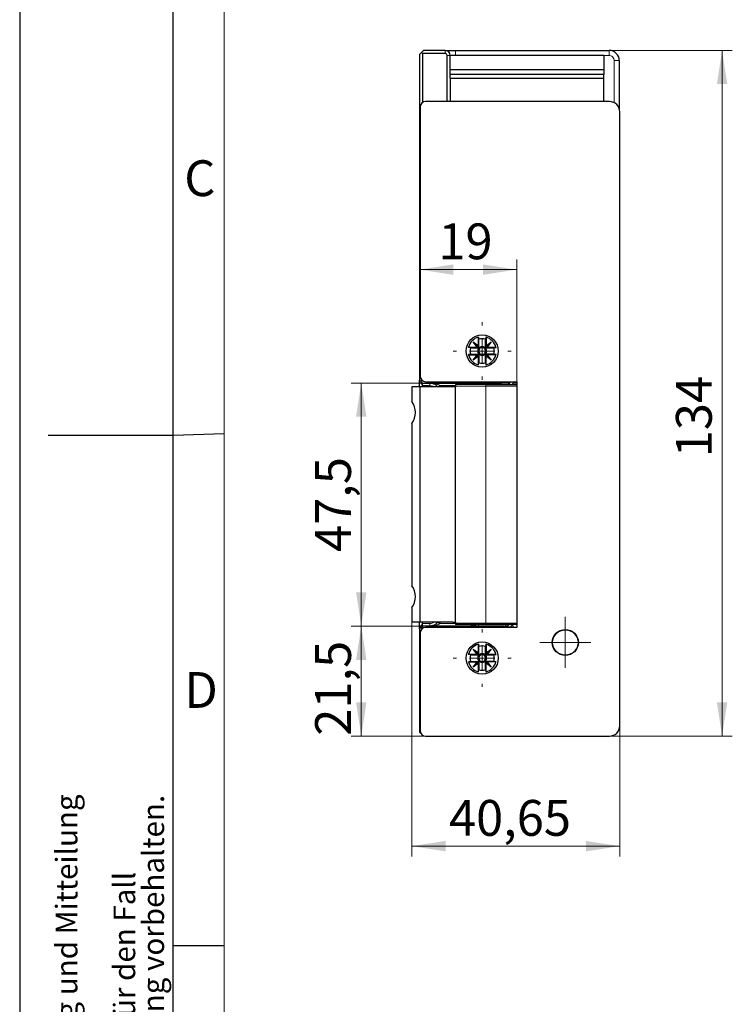
# Model space of a CAD drawing. Units: millimetres. Extents: x 0 to 213, y 0 to 300.
# Drawn here: x 0 to 70, y 93 to 189 of the extents above; entities that cross this region are included whole.
import ezdxf

# ---------------------------------------------------------------- set-up
doc = ezdxf.new("R2010")
doc.units = ezdxf.units.MM
doc.layers.add('FORMAT', color=7, linetype='Continuous')
doc.layers.add('SCHRIFTFELD', color=7, linetype='Continuous')
doc.styles.add('SLDTEXTSTYLE0', font='TXT', dxfattribs={"width": 0.493878})
doc.styles.add('SLDTEXTSTYLE1', font='TXT', dxfattribs={"width": 0.605})
doc.styles.add('SLDTEXTSTYLE2', font='TXT', dxfattribs={"width": 0.75})
doc.dimstyles.new('SLDDIMSTYLE0', dxfattribs={"dimtxt": 3.5, "dimasz": 3.302, "dimexe": 0, "dimexo": 0.0625, "dimgap": 0.875, "dimtad": 1, "dimlfac": 2, "dimrnd": 1e-09, "dimzin": 12, "dimdsep": 46, "dimtxsty": 'SLDTEXTSTYLE2', "dimsah": 1, "dimcen": 0.09, "dimadec": 0, "dimazin": 0, "dimtfac": 1, "dimtofl": 0, "dimtmove": 0, "dimatfit": 3, "dimfxl": 1, "dimfrac": 2, "dimtolj": 1, "dimtzin": 12, "dimarcsym": 0})

# ---------------------------------------------------------------- blocks, each defined once
blk = doc.blocks.new('SW_NOTE_0')
at = {"layer": 'FORMAT', "color": 0, "char_height": 2.11667, "attachment_point": 1, "rotation": 90, "style": 'SLDTEXTSTYLE1'}
for s, insert in [('Weitergabe sowie Vervielfältigung dieses Dokuments, Verwertung und Mitteilung', (-2.729, 0)), ('der Patent-, Gebrauchsmuster- oder Geschmacksmustereintragung vorbehalten.', (5.738, 0)), ('Zuwiderhandlungen verpflichten zu Schadenersatz. Alle Rechte für den Fall', (2.916, 0))]:
    blk.add_mtext(s, dxfattribs=dict(at, insert=insert))
blk = doc.blocks.new('*D23')
at = {"color": 7, "linetype": 'Continuous', "lineweight": 0}
for p, q in [((38.335, 130.105), (38.335, 107.23)), ((58.66, 119.98), (58.66, 107.23)), ((38.335, 108.23), (58.66, 108.23))]:
    blk.add_line(p, q, dxfattribs=at)
for points in [[(38.335, 108.23), (41.637, 107.722), (41.637, 108.738)], [(58.66, 108.23), (55.358, 108.738), (55.358, 107.722)]]:
    blk.add_solid(points, dxfattribs=at)
at = {"color": 7, "linetype": 'Continuous', "lineweight": 0, "insert": (41.961, 112.742), "char_height": 3.5, "attachment_point": 1, "style": 'SLDTEXTSTYLE2'}
blk.add_mtext('40,65', dxfattribs=at)
blk = doc.blocks.new('*D24')
at = {"color": 7, "linetype": 'Continuous', "lineweight": 0}
for p, q in [((57.61, 185.98), (69.66, 185.98)), ((68.66, 185.98), (68.66, 118.98)), ((57.66, 118.98), (69.66, 118.98))]:
    blk.add_line(p, q, dxfattribs=at)
for points in [[(68.66, 185.98), (68.152, 182.678), (69.168, 182.678)], [(68.66, 118.98), (69.168, 122.282), (68.152, 122.282)]]:
    blk.add_solid(points, dxfattribs=at)
at = {"color": 7, "linetype": 'Continuous', "lineweight": 0, "insert": (64.148, 146.222), "char_height": 3.5, "attachment_point": 1, "rotation": 90, "style": 'SLDTEXTSTYLE2'}
blk.add_mtext('134', dxfattribs=at)
blk = doc.blocks.new('*D25')
at = {"color": 7, "linetype": 'Continuous', "lineweight": 0}
for p, q in [((39.36, 129.73), (32.39, 129.73)), ((33.39, 118.98), (33.39, 129.73)), ((39.66, 118.98), (32.39, 118.98))]:
    blk.add_line(p, q, dxfattribs=at)
for points in [[(33.39, 129.73), (32.882, 126.428), (33.898, 126.428)], [(33.39, 118.98), (33.898, 122.282), (32.882, 122.282)]]:
    blk.add_solid(points, dxfattribs=at)
at = {"color": 7, "linetype": 'Continuous', "lineweight": 0, "insert": (28.879, 119.018), "char_height": 3.5, "attachment_point": 1, "rotation": 90, "style": 'SLDTEXTSTYLE2'}
blk.add_mtext('21,5', dxfattribs=at)
blk = doc.blocks.new('*D26')
at = {"color": 7, "linetype": 'Continuous', "lineweight": 0}
for p, q in [((39.36, 153.48), (32.39, 153.48)), ((33.39, 129.73), (33.39, 153.48)), ((39.36, 129.73), (32.39, 129.73))]:
    blk.add_line(p, q, dxfattribs=at)
for points in [[(33.39, 153.48), (32.882, 150.178), (33.898, 150.178)], [(33.39, 129.73), (33.898, 133.032), (32.882, 133.032)]]:
    blk.add_solid(points, dxfattribs=at)
at = {"color": 7, "linetype": 'Continuous', "lineweight": 0, "insert": (28.879, 136.968), "char_height": 3.5, "attachment_point": 1, "rotation": 90, "style": 'SLDTEXTSTYLE2'}
blk.add_mtext('47,5', dxfattribs=at)
blk = doc.blocks.new('*D27')
at = {"color": 7, "linetype": 'Continuous', "lineweight": 0}
for p, q in [((48.585, 153.605), (48.585, 165.558)), ((48.585, 164.558), (39.085, 164.558))]:
    blk.add_line(p, q, dxfattribs=at)
for points in [[(39.085, 164.558), (42.387, 164.05), (42.387, 165.066)], [(48.585, 164.558), (45.283, 165.066), (45.283, 164.05)]]:
    blk.add_solid(points, dxfattribs=at)
at = {"color": 7, "linetype": 'Continuous', "lineweight": 0, "insert": (40.923, 169.07), "char_height": 3.5, "attachment_point": 1, "style": 'SLDTEXTSTYLE2'}
blk.add_mtext('19', dxfattribs=at)
blk = doc.blocks.new('SW_CENTERMARKSYMBOL_8')
at = {"color": 0, "linetype": 'Continuous', "lineweight": 0}
for p, q in [((0, 2.5), (0, 2.825)), ((0, 0), (0, 1.25)), ((-2.5, 0), (-2.825, 0)), ((0, 0), (-1.25, 0)), ((0, 0), (0, -1.25)), ((0, 0), (1.25, 0)), ((2.5, 0), (2.825, 0)), ((0, -2.5), (0, -2.825))]:
    blk.add_line(p, q, dxfattribs=at)
blk = doc.blocks.new('SW_CENTERMARKSYMBOL_9')
at = {"color": 0, "linetype": 'Continuous', "lineweight": 0}
for p, q in [((0, 2.5), (0, 2.825)), ((0, 0), (0, 1.25)), ((-2.5, 0), (-2.825, 0)), ((0, 0), (-1.25, 0)), ((0, 0), (0, -1.25)), ((0, 0), (1.25, 0)), ((2.5, 0), (2.825, 0)), ((0, -2.5), (0, -2.825))]:
    blk.add_line(p, q, dxfattribs=at)
blk = doc.blocks.new('SW_CENTERMARKSYMBOL_10')
at = {"color": 0, "linetype": 'Continuous', "lineweight": 0}
for p, q in [((0, 1.25), (0, 2.4925)), ((0, 0), (0, 1.25)), ((-1.25, 0), (-2.4925, 0)), ((0, 0), (-1.25, 0)), ((0, 0), (0, -1.25)), ((0, 0), (1.25, 0)), ((1.25, 0), (2.4925, 0)), ((0, -1.25), (0, -2.4925))]:
    blk.add_line(p, q, dxfattribs=at)

msp = doc.modelspace()

# ---------------------------------------------------------------- linework, layer by layer
at = {"color": 7, "linetype": 'Continuous', "lineweight": 30}
for p, q in [((39.0851, 185.5802), (39.2851, 185.7802)), ((39.2851, 185.7802), (39.4851, 185.9802)), ((39.3851, 185.6802), (39.2851, 185.7802)), ((39.3851, 185.6802), (39.3851, 180.8978)), ((41.5851, 185.6802), (39.3851, 185.6802)), ((41.5851, 185.9802), (39.4851, 185.9802)), ((42.5851, 185.9802), (57.6101, 185.9802)), ((39.0851, 185.5802), (39.0851, 153.7552)), ((41.7851, 180.9802), (41.7851, 185.4802)), ((42.0851, 183.2674), (42.0851, 185.4802)), ((57.0851, 185.4802), (42.0851, 185.4802)), ((57.0851, 185.4802), (57.0851, 184.0802)), ((58.6101, 184.9802), (58.6101, 180.2925)), ((57.0851, 184.0802), (42.0851, 184.0802)), ((57.0851, 184.0802), (57.0851, 183.6302)), ((57.0851, 183.6302), (42.0851, 183.6302)), ((42.0851, 183.2674), (42.0851, 183.2302)), ((57.0851, 183.2302), (42.0851, 183.2302)), ((42.0851, 183.2302), (42.0851, 180.9802)), ((57.0851, 183.2302), (57.0851, 183.6302)), ((57.0851, 180.9802), (57.0851, 183.2302)), ((57.6601, 180.9802), (39.6601, 180.9802)), ((39.1601, 180.4802), (39.1601, 154.1052)), ((58.6601, 119.9802), (58.6601, 179.9802)), ((44.8351, 157.1052), (44.8351, 157.954)), ((44.8547, 157.9593), (44.8924, 157.748)), ((45.5655, 157.9593), (45.5278, 157.748)), ((45.5851, 157.954), (45.5851, 157.1052)), ((44.0673, 156.9229), (43.856, 156.9606)), ((43.8613, 156.9802), (44.7101, 156.9802)), ((44.0673, 156.9229), (44.8251, 156.9229)), ((44.3262, 157.4891), (44.8351, 157.1052)), ((44.7101, 156.9802), (44.3262, 157.4891)), ((44.7758, 157.0395), (44.3262, 157.4891)), ((44.7101, 156.9802), (44.8251, 156.9229)), ((44.9462, 156.8137), (44.7758, 157.0395)), ((44.7758, 157.0395), (45.0016, 156.8691)), ((44.8251, 156.9229), (44.8635, 156.872)), ((44.8351, 157.1052), (44.8924, 156.9902)), ((44.8635, 156.872), (44.9462, 156.8137)), ((44.8924, 156.9902), (44.8924, 157.748)), ((44.9433, 156.9518), (44.8924, 156.9902)), ((45.0016, 156.8691), (44.9433, 156.9518)), ((45.4186, 156.8691), (45.6444, 157.0395)), ((45.4769, 156.9518), (45.4186, 156.8691)), ((45.6444, 157.0395), (45.474, 156.8137)), ((45.5567, 156.872), (45.474, 156.8137)), ((45.5278, 156.9902), (45.4769, 156.9518)), ((45.5278, 156.9902), (45.5278, 157.748)), ((45.5278, 156.9902), (45.5851, 157.1052)), ((45.5567, 156.872), (45.5951, 156.9229)), ((45.5851, 157.1052), (46.094, 157.4891)), ((45.7101, 156.9802), (45.5951, 156.9229)), ((45.5951, 156.9229), (46.3529, 156.9229)), ((45.6444, 157.0395), (46.094, 157.4891)), ((46.094, 157.4891), (45.7101, 156.9802)), ((45.7101, 156.9802), (46.5589, 156.9802)), ((46.3529, 156.9229), (46.5642, 156.9606)), ((44.0673, 156.2875), (43.856, 156.2498)), ((43.8613, 156.2302), (44.7101, 156.2302)), ((44.0673, 156.2875), (44.8251, 156.2875)), ((44.3262, 155.7213), (44.7101, 156.2302)), ((44.7758, 156.1709), (44.3262, 155.7213)), ((44.8351, 156.1052), (44.3262, 155.7213)), ((44.8251, 156.2875), (44.7101, 156.2302)), ((44.7758, 156.1709), (44.9462, 156.3967)), ((45.0016, 156.3413), (44.7758, 156.1709)), ((44.8635, 156.3384), (44.8251, 156.2875)), ((44.8924, 156.2202), (44.8351, 156.1052)), ((44.8351, 155.2564), (44.8351, 156.1052)), ((44.9462, 156.3967), (44.8635, 156.3384)), ((44.8924, 156.2202), (44.9433, 156.2586)), ((44.8924, 156.2202), (44.8924, 155.4624)), ((45.0016, 156.3413), (44.9433, 156.2586)), ((45.6444, 156.1709), (45.4186, 156.3413)), ((45.4186, 156.3413), (45.4769, 156.2586)), ((45.474, 156.3967), (45.6444, 156.1709)), ((45.474, 156.3967), (45.5567, 156.3384)), ((45.4769, 156.2586), (45.5278, 156.2202)), ((45.5278, 155.4624), (45.5278, 156.2202)), ((45.5278, 156.2202), (45.5851, 156.1052)), ((45.5951, 156.2875), (45.5567, 156.3384)), ((45.5851, 155.2564), (45.5851, 156.1052)), ((46.094, 155.7213), (45.5851, 156.1052)), ((45.7101, 156.2302), (45.5951, 156.2875)), ((46.3529, 156.2875), (45.5951, 156.2875)), ((45.6444, 156.1709), (46.094, 155.7213)), ((45.7101, 156.2302), (46.094, 155.7213)), ((46.5589, 156.2302), (45.7101, 156.2302)), ((46.5642, 156.2498), (46.3529, 156.2875)), ((44.8547, 155.2511), (44.8924, 155.4624)), ((45.5278, 155.4624), (45.5655, 155.2511)), ((38.3351, 153.1052), (38.3351, 151.6717)), ((39.1351, 153.1052), (38.3351, 153.1052)), ((39.2226, 153.6177), (39.0851, 153.7552)), ((39.0851, 153.5784), (39.0851, 153.7552)), ((39.0851, 153.1052), (39.0851, 153.5784)), ((39.1351, 130.1052), (39.1351, 153.1052)), ((42.5851, 153.1052), (39.1351, 153.1052)), ((39.3324, 153.7275), (39.2226, 153.6177)), ((39.3601, 153.4802), (39.2226, 153.6177)), ((39.3601, 153.4802), (47.0976, 153.4802)), ((39.3601, 153.1052), (39.3601, 153.2302)), ((39.6601, 153.6052), (48.5851, 153.6052)), ((45.5725, 153.3302), (42.5851, 153.3302)), ((42.5851, 153.1802), (42.5851, 153.1052)), ((42.5851, 130.1052), (42.5851, 153.1052)), ((45.5725, 153.3302), (48.5851, 153.3302)), ((47.9646, 153.5516), (48.0213, 153.6052)), ((48.5851, 153.6052), (48.5851, 129.6052)), ((38.3351, 149.5387), (38.3351, 133.6717)), ((38.3351, 131.5387), (38.3351, 130.1052)), ((39.1351, 130.1052), (38.3351, 130.1052)), ((39.0851, 129.632), (39.0851, 130.1052)), ((42.3351, 130.1052), (39.1351, 130.1052)), ((39.3601, 129.9802), (39.3601, 130.1052)), ((42.3351, 130.1052), (42.5851, 130.1052)), ((42.3351, 130.1052), (42.3351, 130.1052)), ((42.5851, 130.1052), (42.5851, 130.0302)), ((45.5725, 129.8802), (42.5851, 129.8802)), ((48.5851, 129.8802), (45.5725, 129.8802)), ((39.0851, 129.4552), (39.0851, 129.632)), ((39.0851, 129.4552), (39.2226, 129.5927)), ((39.0851, 129.4552), (39.0851, 119.3802)), ((39.1601, 129.1052), (39.1601, 119.4802)), ((39.2226, 129.5927), (39.3601, 129.7302)), ((39.3324, 129.4829), (39.2226, 129.5927)), ((47.2351, 129.7302), (39.3601, 129.7302)), ((48.5851, 129.6052), (39.6601, 129.6052)), ((47.326, 129.7302), (47.4851, 129.7302)), ((44.8351, 127.1052), (44.8351, 127.954)), ((44.8547, 127.9593), (44.8924, 127.748)), ((45.5655, 127.9593), (45.5278, 127.748)), ((45.5851, 127.954), (45.5851, 127.1052)), ((43.8613, 126.9802), (44.7101, 126.9802)), ((44.3262, 127.4891), (44.8351, 127.1052)), ((44.7101, 126.9802), (44.3262, 127.4891)), ((44.7758, 127.0395), (44.3262, 127.4891)), ((44.7101, 126.9802), (44.8251, 126.9229)), ((44.7758, 127.0395), (45.0016, 126.8691)), ((44.9462, 126.8137), (44.7758, 127.0395)), ((44.8351, 127.1052), (44.8924, 126.9902)), ((44.8924, 126.9902), (44.8924, 127.748)), ((44.9433, 126.9518), (44.8924, 126.9902)), ((45.4186, 126.8691), (45.6444, 127.0395)), ((45.6444, 127.0395), (45.474, 126.8137)), ((45.5278, 126.9902), (45.4769, 126.9518)), ((45.5278, 126.9902), (45.5278, 127.748)), ((45.5278, 126.9902), (45.5851, 127.1052)), ((45.5851, 127.1052), (46.094, 127.4891)), ((45.7101, 126.9802), (45.5951, 126.9229)), ((45.6444, 127.0395), (46.094, 127.4891)), ((46.094, 127.4891), (45.7101, 126.9802)), ((45.7101, 126.9802), (46.5589, 126.9802)), ((44.0673, 126.9229), (43.856, 126.9606)), ((44.0673, 126.2875), (43.856, 126.2498)), ((43.8613, 126.2302), (44.7101, 126.2302)), ((44.0673, 126.9229), (44.8251, 126.9229)), ((44.0673, 126.2875), (44.8251, 126.2875)), ((44.3262, 125.7213), (44.7101, 126.2302)), ((44.7758, 126.1709), (44.3262, 125.7213)), ((44.8351, 126.1052), (44.3262, 125.7213)), ((44.8251, 126.2875), (44.7101, 126.2302)), ((44.7758, 126.1709), (44.9462, 126.3967)), ((45.0016, 126.3413), (44.7758, 126.1709)), ((44.8251, 126.9229), (44.8635, 126.872)), ((44.8635, 126.3384), (44.8251, 126.2875)), ((44.8924, 126.2202), (44.8351, 126.1052)), ((44.8351, 125.2564), (44.8351, 126.1052)), ((44.8635, 126.872), (44.9462, 126.8137)), ((44.9462, 126.3967), (44.8635, 126.3384)), ((44.8924, 126.2202), (44.9433, 126.2586)), ((44.8924, 126.2202), (44.8924, 125.4624)), ((45.0016, 126.8691), (44.9433, 126.9518)), ((45.0016, 126.3413), (44.9433, 126.2586)), ((45.4769, 126.9518), (45.4186, 126.8691)), ((45.6444, 126.1709), (45.4186, 126.3413)), ((45.4186, 126.3413), (45.4769, 126.2586)), ((45.5567, 126.872), (45.474, 126.8137)), ((45.474, 126.3967), (45.6444, 126.1709)), ((45.474, 126.3967), (45.5567, 126.3384)), ((45.4769, 126.2586), (45.5278, 126.2202)), ((45.5278, 126.2202), (45.5851, 126.1052)), ((45.5278, 125.4624), (45.5278, 126.2202)), ((45.5567, 126.872), (45.5951, 126.9229)), ((45.5951, 126.2875), (45.5567, 126.3384)), ((46.094, 125.7213), (45.5851, 126.1052)), ((45.5851, 125.2564), (45.5851, 126.1052)), ((45.5951, 126.9229), (46.3529, 126.9229)), ((45.7101, 126.2302), (45.5951, 126.2875)), ((46.3529, 126.2875), (45.5951, 126.2875)), ((45.6444, 126.1709), (46.094, 125.7213)), ((45.7101, 126.2302), (46.094, 125.7213)), ((46.5589, 126.2302), (45.7101, 126.2302)), ((46.3529, 126.9229), (46.5642, 126.9606)), ((46.5642, 126.2498), (46.3529, 126.2875)), ((44.8547, 125.2511), (44.8924, 125.4624)), ((45.5278, 125.4624), (45.5655, 125.2511)), ((39.2173, 119.248), (39.0851, 119.3802)), ((39.4851, 118.9802), (39.4279, 119.0374)), ((39.6601, 118.9802), (57.6601, 118.9802))]:
    msp.add_line(p, q, dxfattribs=at)
at = {"color": 8, "linetype": 'Continuous', "lineweight": 0}
for p, q in [((41.5851, 185.6802), (41.5851, 185.9802)), ((42.5851, 185.9802), (42.5851, 185.4802)), ((57.6101, 185.4802), (57.6101, 185.9802)), ((42.0851, 185.4802), (41.7851, 185.4802)), ((57.0851, 185.4802), (57.6101, 185.4802)), ((58.1101, 184.9802), (58.1101, 180.8732)), ((58.6101, 184.9802), (58.1101, 184.9802)), ((39.0851, 153.5784), (39.3686, 153.2949)), ((39.3601, 153.2302), (40.0851, 153.2302)), ((40.0851, 153.4802), (40.0851, 153.2302)), ((41.0851, 153.2302), (42.5851, 153.2302)), ((41.0851, 153.2302), (41.1506, 153.1052)), ((45.5725, 153.1802), (42.5851, 153.1802)), ((44.8351, 153.3302), (44.8351, 153.4802)), ((45.5725, 153.1802), (45.5725, 153.3302)), ((45.5725, 153.1802), (45.5725, 130.0302)), ((48.5851, 153.1802), (45.5725, 153.1802)), ((47.0976, 153.6052), (47.0976, 153.4802)), ((47.8114, 153.4232), (47.9184, 153.5129)), ((47.8114, 153.4232), (47.8114, 153.4802)), ((48.3476, 153.6052), (48.3476, 153.4802)), ((48.5851, 153.4802), (48.3476, 153.4802)), ((39.0851, 129.632), (39.3686, 129.9155)), ((40.0851, 129.9802), (39.3601, 129.9802)), ((40.0851, 129.9802), (40.0851, 129.7302)), ((41.1506, 130.1052), (41.0851, 129.9802)), ((42.5851, 129.9802), (41.0851, 129.9802)), ((42.5851, 130.0302), (45.5725, 130.0302)), ((44.8351, 129.7302), (44.8351, 129.8802)), ((45.5725, 129.8802), (45.5725, 130.0302)), ((45.5725, 130.0302), (48.5851, 130.0302)), ((47.4851, 129.7302), (47.4851, 129.8802)), ((47.2351, 129.7302), (47.2351, 129.6052))]:
    msp.add_line(p, q, dxfattribs=at)
at = {"color": 8, "linetype": 'Continuous', "lineweight": 0, "flags": 128}
for points in [[(40.9184, 153.1052), (40.9188, 153.1055), (40.9437, 153.1241), (40.974, 153.1469), (41.0086, 153.1728), (41.0461, 153.2009), (41.0851, 153.2302)], [(41.0851, 129.9802), (41.0461, 130.0095), (41.0086, 130.0376), (40.974, 130.0635), (40.9437, 130.0863), (40.9188, 130.1049), (40.9184, 130.1052)], [(48.0819, 129.8802), (48.09, 129.8755), (48.1321, 129.8508)]]:
    msp.add_lwpolyline(points, dxfattribs=at)
at = {"color": 7, "linetype": 'Continuous', "lineweight": 30}
for centre, radius in [((45.2101, 156.6052), 1.575), ((53.3351, 128.1302), 1.275), ((53.3351, 128.1302), 1.2425), ((45.2101, 126.6052), 1.575)]:
    msp.add_circle(centre, radius, dxfattribs=at)
for centre, radius, start, end in [((41.5851, 185.4802), 0.5, 0, 90), ((41.5851, 185.4802), 0.2, 0, 90), ((57.6101, 184.9802), 1, 0, 90), ((39.6601, 180.4802), 0.5, 90, 180), ((57.6601, 179.9802), 1, 0, 90), ((45.2101, 156.6052), 1.4, 105.536794, 164.463206), ((45.2101, 156.6052), 1.4, 104.705853, 105.536794), ((45.2101, 156.6052), 1.1862, 74.464597, 105.535402), ((45.2101, 156.6052), 1.4, 74.463206, 75.294147), ((45.2101, 156.6052), 1.4, 15.536794, 74.463206), ((45.2101, 156.6052), 1.4, 164.463206, 165.294147), ((45.2101, 156.6052), 1.1862, 164.464597, 195.535403), ((45.2101, 156.6052), 0.4374, 142.412851, 217.587148), ((45.2101, 156.6052), 0.3363, 141.69761, 218.30239), ((45.2101, 156.6052), 0.4374, 52.412851, 127.587148), ((45.2101, 156.6052), 0.3363, 51.69761, 128.30239), ((45.2101, 156.6052), 0.3363, 321.69761, 38.30239), ((45.2101, 156.6052), 0.4374, 322.412852, 37.587149), ((45.2101, 156.6052), 1.1862, 344.464598, 15.535403), ((45.2101, 156.6052), 1.4, 14.705853, 15.536794), ((45.2101, 156.6052), 1.4, 194.705853, 195.536794), ((45.2101, 156.6052), 1.4, 195.536794, 254.463206), ((45.2101, 156.6052), 0.4374, 232.412851, 307.587148), ((45.2101, 156.6052), 0.3363, 231.69761, 308.30239), ((45.2101, 156.6052), 1.4, 285.536794, 344.463206), ((45.2101, 156.6052), 1.4, 344.463206, 345.294147), ((45.2101, 156.6052), 1.4, 254.463206, 255.294147), ((45.2101, 156.6052), 1.1862, 254.464597, 285.535403), ((45.2101, 156.6052), 1.4, 284.705853, 285.536794), ((39.6601, 154.1052), 0.5, 180, 270), ((47.0976, 154.2302), 0.75, 270, 303.55731), ((36.8851, 150.6052), 1.8, 323.663942, 36.336058), ((36.8851, 132.6052), 1.8, 323.663942, 36.336058), ((39.6601, 129.1052), 0.5, 90, 180), ((47.2351, 128.9802), 0.75, 56.44269, 90), ((45.2101, 126.6052), 1.4, 105.536794, 164.463206), ((45.2101, 126.6052), 1.4, 104.705853, 105.536794), ((45.2101, 126.6052), 1.4, 74.463206, 75.294147), ((45.2101, 126.6052), 1.4, 15.536794, 74.463206), ((45.2101, 126.6052), 1.4, 164.463206, 165.294147), ((45.2101, 126.6052), 1.1862, 74.464597, 105.535402), ((45.2101, 126.6052), 0.4374, 52.412851, 127.587148), ((45.2101, 126.6052), 1.4, 14.705853, 15.536794), ((45.2101, 126.6052), 1.4, 194.705853, 195.536794), ((45.2101, 126.6052), 1.4, 195.536794, 254.463206), ((45.2101, 126.6052), 1.1862, 164.464597, 195.535403), ((45.2101, 126.6052), 0.4374, 142.412851, 217.587148), ((45.2101, 126.6052), 0.3363, 141.69761, 218.30239), ((45.2101, 126.6052), 0.4374, 232.412851, 307.587148), ((45.2101, 126.6052), 0.3363, 51.69761, 128.30239), ((45.2101, 126.6052), 0.3363, 231.69761, 308.30239), ((45.2101, 126.6052), 0.3363, 321.69761, 38.30239), ((45.2101, 126.6052), 0.4374, 322.412852, 37.587149), ((45.2101, 126.6052), 1.4, 285.536794, 344.463206), ((45.2101, 126.6052), 1.1862, 344.464598, 15.535403), ((45.2101, 126.6052), 1.4, 344.463206, 345.294147), ((45.2101, 126.6052), 1.4, 254.463206, 255.294147), ((45.2101, 126.6052), 1.1862, 254.464597, 285.535403), ((45.2101, 126.6052), 1.4, 284.705853, 285.536794), ((39.6601, 119.4802), 0.5, 180, 270), ((57.6601, 119.9802), 1, 270, 0)]:
    msp.add_arc(centre, radius, start, end, dxfattribs=at)
at = {"color": 8, "linetype": 'Continuous', "lineweight": 0}
for centre, radius, start, end in [((47.8355, 153.4976), 0.0782, 252.067993, 326.626694), ((47.2773, 129.5803), 0.1499, 81.954064, 89.996792), ((47.4818, 129.5799), 0.1503, 45.006494, 88.744021)]:
    msp.add_arc(centre, radius, start, end, dxfattribs=at)
at = {"color": 7, "linetype": 'Continuous', "lineweight": 30}
for points, knots in [([(41.5851, 185.9802), (41.5855, 185.9802), (41.5862, 185.9802), (41.5923, 185.9802), (41.602, 185.9802), (41.6157, 185.9802), (41.6333, 185.9802), (41.6706, 185.9802), (41.7431, 185.9802), (41.8731, 185.9802), (42.032, 185.9802), (42.1912, 185.9802), (42.3356, 185.9802), (42.4593, 185.9802), (42.543, 185.9802), (42.5851, 185.9802)], [0, 0, 0, 0, 0.0403201, 0.0803138, 0.1201387, 0.1599546, 0.1999215, 0.2401973, 0.3700401, 0.5000572, 0.6299001, 0.7599173, 0.8400472, 0.919648, 1, 1, 1, 1]), ([(39.3601, 153.2302), (39.3605, 153.2412), (39.3613, 153.2633), (39.3662, 153.2843), (39.3686, 153.2949)], [0, 0, 0, 0, 0.4959005, 1, 1, 1, 1]), ([(39.3686, 153.2949), (39.3713, 153.3053), (39.3765, 153.326), (39.382, 153.3553), (39.3854, 153.3826), (39.3866, 153.4072), (39.3854, 153.429), (39.382, 153.4472), (39.3765, 153.4621), (39.3713, 153.4685), (39.3686, 153.4717)], [0, 0, 0, 0, 0.1267879, 0.2520496, 0.3762834, 0.5, 0.6237167, 0.7479505, 0.8732121, 1, 1, 1, 1]), ([(40.0851, 153.4802), (40.1385, 153.4778), (40.2363, 153.4733), (40.3786, 153.4393), (40.5036, 153.3917), (40.6151, 153.3311), (40.7142, 153.2602), (40.798, 153.1862), (40.8453, 153.128), (40.8639, 153.1052)], [0, 0, 0, 0, 0.1965039, 0.3603785, 0.527056, 0.6631419, 0.7833944, 0.9149297, 1, 1, 1, 1]), ([(42.5851, 153.3302), (42.5851, 153.3279), (42.5851, 153.3234), (42.5851, 153.2888), (42.5851, 153.2392), (42.5851, 153.1999), (42.5851, 153.1802)], [0, 0, 0, 0, 0.2499989, 0.4999958, 0.7499972, 1, 1, 1, 1]), ([(44.8351, 153.4802), (44.7817, 153.4778), (44.6839, 153.4734), (44.5416, 153.439), (44.419, 153.3938), (44.3423, 153.3494), (44.3093, 153.3302)], [0, 0, 0, 0, 0.3007534, 0.5515781, 0.8067306, 1, 1, 1, 1]), ([(47.6988, 153.4802), (47.681, 153.4802), (47.6446, 153.4802), (47.591, 153.4802), (47.537, 153.4802), (47.4828, 153.4802), (47.4283, 153.4802), (47.3689, 153.4802), (47.3033, 153.4802), (47.2104, 153.4802), (47.1422, 153.4802), (47.0976, 153.4802)], [0, 0, 0, 0, 0.0761407, 0.1548154, 0.2363003, 0.3208441, 0.4086696, 0.4999755, 0.6178908, 0.7499899, 1, 1, 1, 1]), ([(47.8114, 153.4802), (47.7899, 153.4802), (47.7517, 153.4802), (47.7149, 153.4802), (47.6988, 153.4802)], [0, 0, 0, 0, 0.563537, 1, 1, 1, 1]), ([(47.8114, 153.4802), (47.8483, 153.4802), (47.8992, 153.4953), (47.9414, 153.5276), (47.9539, 153.5399), (47.9576, 153.5437), (47.9612, 153.5476), (47.9635, 153.5503), (47.9646, 153.5516)], [0.3962528, 0.3962528, 0.3962528, 0.3962528, 0.77957854, 0.92652618, 0.94489463, 0.96326309, 0.98163154, 1, 1, 1, 1]), ([(47.8587, 153.3302), (47.8602, 153.3388), (47.8655, 153.3686), (47.8811, 153.4122), (47.8941, 153.4402), (47.9008, 153.4546)], [0, 0, 0, 0, 0.16634452, 0.57293474, 1, 1, 1, 1]), ([(39.3686, 129.9155), (39.3662, 129.9261), (39.3613, 129.9471), (39.3605, 129.9692), (39.3601, 129.9802)], [0, 0, 0, 0, 0.5040932, 1, 1, 1, 1]), ([(39.3686, 129.7387), (39.3713, 129.7419), (39.3765, 129.7483), (39.382, 129.7632), (39.3854, 129.7814), (39.3866, 129.8032), (39.3854, 129.8278), (39.382, 129.8551), (39.3765, 129.8844), (39.3713, 129.9051), (39.3686, 129.9155)], [0, 0, 0, 0, 0.1267844, 0.2520434, 0.3762756, 0.4999916, 0.6237087, 0.7479441, 0.8732084, 1, 1, 1, 1]), ([(40.8639, 130.1052), (40.8453, 130.0824), (40.798, 130.0243), (40.7142, 129.9502), (40.6151, 129.8793), (40.5036, 129.8187), (40.3786, 129.7711), (40.2363, 129.7371), (40.1385, 129.7326), (40.0851, 129.7302)], [0, 0, 0, 0, 0.0850778, 0.2166047, 0.3368811, 0.4729434, 0.6396406, 0.8035107, 1, 1, 1, 1]), ([(42.5851, 130.0302), (42.5851, 130.0105), (42.5851, 129.9712), (42.5851, 129.9217), (42.5851, 129.887), (42.5851, 129.8825), (42.5851, 129.8802)], [0, 0, 0, 0, 0.25000169, 0.50000195, 0.75000221, 1, 1, 1, 1]), ([(44.3093, 129.8802), (44.3423, 129.861), (44.419, 129.8166), (44.5416, 129.7714), (44.6838, 129.737), (44.7817, 129.7326), (44.8351, 129.7302)], [0, 0, 0, 0, 0.1932646, 0.4483877, 0.6992219, 1, 1, 1, 1]), ([(47.4851, 129.7302), (47.4856, 129.7302), (47.4907, 129.7302), (47.5588, 129.7315), (47.6441, 129.745), (47.7623, 129.8126), (47.8097, 129.8468), (47.8341, 129.8734), (47.8404, 129.8802)], [0, 0, 0, 0, 0.005253, 0.0482618, 0.6555786, 0.8103008, 0.9511328, 1, 1, 1, 1])]:
    msp.add_open_spline(points, degree=3, knots=knots, dxfattribs=at)
at = {"color": 8, "linetype": 'Continuous', "lineweight": 0}
for points, knots in [([(57.6101, 185.4802), (57.669, 185.4802), (57.7326, 185.4695), (57.8557, 185.4207), (57.9148, 185.3826), (58.0125, 185.2849), (58.0506, 185.2258), (58.0994, 185.1027), (58.1101, 185.0391), (58.1101, 184.9802)], [0, 0, 0, 0, 0.25, 0.25, 0.5, 0.5, 0.75, 0.75, 1, 1, 1, 1]), ([(40.0851, 153.4802), (40.1241, 153.4797), (40.1984, 153.4787), (40.3042, 153.4711), (40.3987, 153.4606), (40.4818, 153.4482), (40.5537, 153.4349), (40.6378, 153.4166), (40.7334, 153.3908), (40.8398, 153.3545), (40.9333, 153.3151), (41.0145, 153.2746), (41.0627, 153.2443), (41.0851, 153.2302)], [0, 0, 0, 0, 0.1140168, 0.2171652, 0.3094467, 0.3908638, 0.4614201, 0.5211214, 0.6392754, 0.7460759, 0.8416576, 0.9262082, 1, 1, 1, 1]), ([(40.4737, 153.1052), (40.4408, 153.13), (40.3288, 153.2142), (40.1859, 153.2236), (40.0851, 153.2302)], [0, 0, 0, 0, 0.2946316, 1, 1, 1, 1]), ([(44.0245, 153.3302), (44.0259, 153.3309), (44.1137, 153.3775), (44.3863, 153.4487), (44.6575, 153.4677), (44.8351, 153.4802)], [0, 0, 0, 0, 0.0055637, 0.3485424, 1, 1, 1, 1]), ([(47.6397, 153.6052), (47.5863, 153.5826), (47.4124, 153.5092), (47.2265, 153.4921), (47.0976, 153.4802)], [0, 0, 0, 0, 0.3070541, 1, 1, 1, 1]), ([(47.6988, 153.4802), (47.708, 153.4825), (47.7268, 153.4874), (47.7518, 153.5276), (47.7681, 153.5697), (47.7728, 153.6), (47.7736, 153.6052)], [0, 0, 0, 0, 0.3007, 0.6176955, 0.9346996, 1, 1, 1, 1]), ([(47.7644, 153.3302), (47.7655, 153.3344), (47.7703, 153.3521), (47.7872, 153.3849), (47.8023, 153.4088), (47.8114, 153.4232)], [0, 0, 0, 0, 0.1086698, 0.4624797, 1, 1, 1, 1]), ([(47.9646, 153.5516), (47.9619, 153.5522), (47.9564, 153.5533), (47.9332, 153.5769), (47.907, 153.5971), (47.8965, 153.6052)], [0, 0, 0, 0, 0.3724877, 0.7499123, 1, 1, 1, 1]), ([(48.1195, 153.3302), (48.1347, 153.3573), (48.166, 153.413), (48.2499, 153.4687), (48.315, 153.4764), (48.3476, 153.4802)], [0, 0, 0, 0, 0.3212612, 0.6606306, 1, 1, 1, 1]), ([(40.0851, 129.9802), (40.1859, 129.9868), (40.3288, 129.9962), (40.4408, 130.0804), (40.4737, 130.1052)], [0, 0, 0, 0, 0.705367, 1, 1, 1, 1]), ([(41.0851, 129.9802), (41.0695, 129.9702), (41.0366, 129.9492), (40.9827, 129.9199), (40.9224, 129.8908), (40.8556, 129.8627), (40.7823, 129.8359), (40.7024, 129.8111), (40.603, 129.7852), (40.4709, 129.7592), (40.2932, 129.7355), (40.1594, 129.7321), (40.0851, 129.7302)], [0, 0, 0, 0, 0.0516457, 0.1087296, 0.1713682, 0.2396499, 0.3136426, 0.3933999, 0.4789644, 0.6091937, 0.7828663, 1, 1, 1, 1]), ([(44.8351, 129.7302), (44.6575, 129.7427), (44.3863, 129.7617), (44.1138, 129.8329), (44.0259, 129.8795), (44.0245, 129.8802)], [0, 0, 0, 0, 0.651461, 0.9944154, 1, 1, 1, 1]), ([(47.5881, 129.6862), (47.5458, 129.6956), (47.4502, 129.7168), (47.3527, 129.7245), (47.2982, 129.7287)], [0, 0, 0, 0, 0.4419873, 1, 1, 1, 1]), ([(47.5881, 129.6862), (47.6558, 129.6702), (47.7127, 129.6576), (47.8201, 129.6457), (47.8696, 129.6466), (47.9626, 129.6694), (48.0057, 129.6912), (48.0797, 129.7573), (48.1106, 129.8009), (48.1321, 129.8508)], [0, 0, 0, 0, 0.25, 0.25, 0.5, 0.5, 0.75, 0.75, 1, 1, 1, 1]), ([(48.3123, 129.6052), (48.3026, 129.6247), (48.2572, 129.7161), (48.1872, 129.7915), (48.1321, 129.8508)], [0, 0, 0, 0, 0.2133833, 1, 1, 1, 1])]:
    msp.add_open_spline(points, degree=3, knots=knots, dxfattribs=at)
at = {"layer": 'FORMAT'}
for p, q in [((0, 297), (0, 0)), ((15, 0.05), (15, 296.95)), ((20, 148.5), (15, 148.3361)), ((20, 98.5), (15, 98.5))]:
    msp.add_line(p, q, dxfattribs=at)
at = {"layer": 'FORMAT', "lineweight": 15}
msp.add_line((20, 5), (20, 292), dxfattribs=at)
at = {"layer": 'SCHRIFTFELD'}
msp.add_line((15, 148.3361), (2.7844, 148.3361), dxfattribs=at)

# ---------------------------------------------------------------- block references
at = {"color": 7, "linetype": 'Continuous', "lineweight": 0}
for name, p in [('SW_CENTERMARKSYMBOL_8', (45.2101, 156.6052)), ('SW_CENTERMARKSYMBOL_10', (53.3351, 128.1302)), ('SW_CENTERMARKSYMBOL_9', (45.2101, 126.6052))]:
    msp.add_blockref(name, p, dxfattribs=at)
at = {"layer": 'FORMAT'}
msp.add_blockref('SW_NOTE_0', (6.2574, 4.9596), dxfattribs=at)

# ---------------------------------------------------------------- texts
at = {"layer": 'FORMAT', "char_height": 3.5, "attachment_point": 1, "style": 'SLDTEXTSTYLE0'}
for s, insert in [('C', (16.0854, 175.2409)), ('D', (16.0854, 125.2409))]:
    msp.add_mtext(s, dxfattribs=dict(at, insert=insert))

# ---------------------------------------------------------------- dimensions: what is measured, and where the dimension line sits
at = {"color": 7, "linetype": 'Continuous', "lineweight": 0}
for base, p1, p2, picture, middle in [((68.6601, 118.9802), (57.6101, 185.9802), (57.6601, 118.9802), '*D24', (68.6601, 150.0998)), ((33.3903, 153.4802), (39.3601, 129.7302), (39.3601, 153.4802), '*D26', (33.3903, 141.4937)), ((33.3903, 129.7302), (39.6601, 118.9802), (39.3601, 129.7302), '*D25', (33.3903, 123.5432))]:
    dim = msp.add_linear_dim(base=base, p1=p1, p2=p2, angle=90, dimstyle='SLDDIMSTYLE0', dxfattribs=at)
    dim.commit()
    dim.dimension.update_dxf_attribs({"geometry": picture, "text_midpoint": middle, "dimtype": 160})
for base, p1, p2, picture, middle in [((39.0851, 164.5578), (48.5851, 153.6052), (39.0851, 153.7552), '*D27', (43.5075, 164.5578)), ((58.6601, 108.2302), (38.3351, 130.1052), (58.6601, 119.9802), '*D23', (47.7794, 108.2302))]:
    dim = msp.add_linear_dim(base=base, p1=p1, p2=p2, dimstyle='SLDDIMSTYLE0', dxfattribs=at)
    dim.commit()
    dim.dimension.update_dxf_attribs({"geometry": picture, "text_midpoint": middle, "dimtype": 160})

doc.saveas('drawing.dxf')
